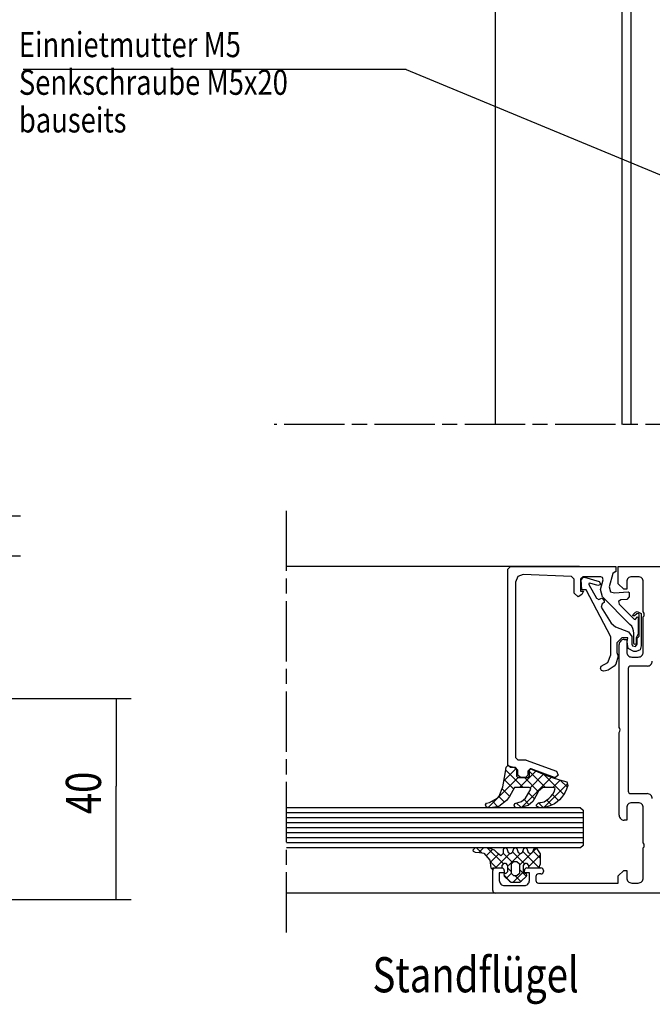
# Model space of a CAD drawing. Extents: x 0 to 780, y 0 to 522.
# Drawn here: x 421 to 547, y 37 to 233 of the extents above; entities that cross this region are included whole.
import ezdxf

# ---------------------------------------------------------------- set-up
doc = ezdxf.new("R2010")
doc.units = 0
doc.linetypes.add('CENTERLINE', pattern=[30, 12, -1.5, 3, -1.5, 12])
doc.layers.get('0').update_dxf_attribs({"linetype": 'CONTINUOUS'})
doc.layers.add('2', color=7, linetype='CONTINUOUS')
doc.styles.get("Standard").update_dxf_attribs({"font": 'monotxt.shx'})
doc.dimstyles.new('DSTYLE7', dxfattribs={"dimtxt": 7, "dimasz": 8, "dimexe": 1.5, "dimexo": 0, "dimgap": 1.5, "dimtad": 1, "dimdec": 3, "dimrnd": 0.001, "dimzin": 11, "dimcen": 0.09, "dimazin": 3, "dimtp": 0.1, "dimtm": 0.1, "dimtfac": 1, "dimtdec": 4, "dimtofl": 0, "dimtmove": 0, "dimatfit": 3, "dimtolj": 1, "dimtzin": 0})

# ---------------------------------------------------------------- blocks, each defined once
blk = doc.blocks.new('*TX300')
at = {"layer": '2', "color": 40, "linetype": 'CONTINUOUS', "width": 0.8}
for s, p in [('Einnietmutter M5', (0, 0)), ('Senkschraube M5x20', (0, -7.5)), ('bauseits', (0, -15))]:
    blk.add_text(s, height=5, dxfattribs=at).set_placement(p)
blk = doc.blocks.new('_AH13')
at = {"color": 0, "linetype": 'CONTINUOUS'}
blk.add_solid([(0, 0), (1, -0.166667), (1, 0.166667), (0, 0)], dxfattribs=at)
blk = doc.blocks.new('*D7541')
at = {"layer": '2', "color": 1, "linetype": 'CONTINUOUS'}
for p, q in [((399.99975, 97.959133), (443.0817, 97.959133)), ((440.0817, 97.959133), (440.0817, 80.54014)), ((440.0817, 57.959133), (440.0817, 80.54014)), ((399.99975, 57.959133), (443.0817, 57.959133))]:
    blk.add_line(p, q, dxfattribs=at)
at = {"layer": '2', "color": 1, "xscale": 8, "yscale": 8, "zscale": 8}
for p, rotation in [((440.0817, 97.959133), 270), ((440.0817, 57.959133), 450)]:
    blk.add_blockref('_AH13', p, dxfattribs=dict(at, rotation=rotation))
at = {"layer": '2', "color": 1, "linetype": 'CONTINUOUS', "width": 0.8}
blk.add_text('40', height=7, rotation=90, dxfattribs=at).set_placement((437.0797, 74.94014))
blk = doc.blocks.new('*D7552')
at = {"layer": '2', "color": 1, "linetype": 'CONTINUOUS'}
for p, q in [((418.06704, 134.36994), (418.06704, 154.99495)), ((397.99975, 134.36994), (421.06704, 134.36994)), ((418.06704, 110.36994), (418.06704, 134.36994)), ((399.99975, 126.36994), (421.06704, 126.36994))]:
    blk.add_line(p, q, dxfattribs=at)
at = {"layer": '2', "color": 1, "xscale": 8, "yscale": 8, "zscale": 8}
for p, rotation in [((418.06704, 134.36994), 450), ((418.06704, 126.36994), 630)]:
    blk.add_blockref('_AH13', p, dxfattribs=dict(at, rotation=rotation))
at = {"layer": '2', "color": 1, "linetype": 'CONTINUOUS', "width": 0.8}
blk.add_text('8', height=7, rotation=90, dxfattribs=at).set_placement((415.06504, 146.39495))

msp = doc.modelspace()

# ---------------------------------------------------------------- linework, layer by layer
at = {"layer": '2', "color": 40, "linetype": 'CONTINUOUS'}
for p, q in [((542.67596, 384.5915), (542.67596, 152.55263)), ((540.87596, 382.7915), (540.87596, 152.55263)), ((515.67596, 357.5915), (515.67596, 152.55263)), ((500.17596, 124.24352), (474.08001, 124.24352)), ((532.47596, 124.24352), (500.17596, 124.24352)), ((518.17596, 123.74352), (518.67596, 124.24352)), ((518.17596, 84.74352), (518.17596, 123.74352)), ((518.67596, 124.24352), (535.17596, 124.24352)), ((535.17596, 124.24352), (539.67596, 124.24352)), ((539.67596, 124.24352), (539.67596, 123.24352)), ((540.17596, 124.24352), (563.95662, 124.24352)), ((540.17596, 120.84352), (540.17596, 124.24352)), ((520.13596, 122.26342), (519.67596, 121.18352)), ((521.23596, 122.67342), (520.13596, 122.26342)), ((530.89596, 122.26342), (521.23596, 122.67342)), ((531.37586, 121.76342), (530.89596, 122.26342)), ((531.37586, 118.93342), (531.37586, 121.76342)), ((533.17596, 122.24352), (532.67596, 121.74352)), ((532.67596, 121.74352), (532.67596, 119.34352)), ((532.81596, 121.61352), (533.28596, 122.14352)), ((532.95596, 119.61352), (532.81596, 121.61352)), ((536.70586, 122.24352), (533.17596, 122.24352)), ((533.28596, 122.14352), (533.47596, 122.12352)), ((533.47596, 122.12352), (536.36596, 121.29352)), ((536.66596, 119.67342), (537.18586, 121.61352)), ((537.03586, 122.11352), (536.70586, 122.24352)), ((537.18586, 121.61352), (537.03586, 122.11352)), ((539.07596, 122.87342), (538.36586, 120.25342)), ((539.55596, 123.24352), (539.07596, 122.87342)), ((539.67596, 123.24352), (539.55596, 123.24352)), ((544.17596, 122.24352), (542.87596, 122.24352)), ((519.67596, 121.18352), (519.67596, 86.24352)), ((519.67596, 121.18352), (519.67596, 121.18352)), ((533.76596, 119.60352), (532.95596, 119.61352)), ((534.31596, 120.92352), (534.29596, 120.69352)), ((534.29596, 120.69352), (535.81596, 117.95352)), ((534.52596, 120.98352), (534.31596, 120.92352)), ((536.14596, 120.52352), (534.52596, 120.98352)), ((536.57596, 120.65352), (536.14596, 120.52352)), ((536.36596, 121.29352), (536.64596, 120.79352)), ((536.64596, 120.79352), (536.57596, 120.65352)), ((537.05586, 118.22352), (536.66596, 119.67342)), ((538.36586, 120.25342), (538.66596, 119.25342)), ((541.27596, 119.74352), (540.17596, 120.84352)), ((541.87596, 119.74352), (541.27596, 119.74352)), ((541.87596, 121.24352), (541.87596, 119.74352)), ((545.17596, 115.24352), (545.17596, 121.24352)), ((532.17596, 118.24352), (531.37586, 118.93342)), ((532.90586, 118.71342), (532.17596, 118.24352)), ((532.67596, 119.34352), (533.27586, 119.34352)), ((533.27586, 119.34352), (532.90586, 118.71342)), ((538.67596, 110.25352), (533.76596, 119.60352)), ((535.81596, 117.95352), (536.34596, 117.70352)), ((536.34596, 117.70352), (536.85596, 117.96352)), ((536.85596, 117.96352), (537.02596, 117.89352)), ((537.02596, 117.89352), (537.40596, 117.42352)), ((542.52586, 112.75342), (537.05586, 118.22352)), ((538.66596, 119.25342), (539.42596, 119.00342)), ((539.42596, 119.00342), (542.18586, 119.24352)), ((541.91596, 117.71342), (540.66596, 117.61352)), ((542.37586, 118.21342), (541.91596, 117.71342)), ((542.18586, 119.24352), (542.37586, 119.10342)), ((542.37586, 119.10342), (542.37586, 118.21342)), ((536.94596, 116.85352), (536.79596, 116.19352)), ((536.79596, 116.19352), (538.75596, 112.96352)), ((537.36596, 117.13352), (536.94596, 116.85352)), ((537.40596, 117.42352), (537.36596, 117.13352)), ((540.66596, 117.61352), (540.23596, 117.28342)), ((540.23596, 117.28342), (540.35586, 116.76342)), ((540.35586, 116.76342), (543.34586, 113.77342)), ((543.10596, 114.52352), (543.16596, 114.71352)), ((543.16596, 114.43352), (543.10596, 114.52352)), ((543.16596, 114.71352), (543.63596, 115.19352)), ((543.44596, 114.43352), (543.16596, 114.43352)), ((543.34586, 113.77342), (543.56596, 113.73352)), ((543.86596, 114.85352), (543.44596, 114.43352)), ((543.56596, 113.73352), (544.02586, 114.22342)), ((543.63596, 115.19352), (543.98596, 115.34352)), ((544.25596, 114.88352), (543.86596, 114.85352)), ((543.98596, 115.34352), (544.77596, 114.94352)), ((544.02586, 114.22342), (544.17596, 114.11342)), ((544.17596, 114.11342), (544.17596, 110.84342)), ((544.37596, 114.64352), (544.25596, 114.88352)), ((544.37596, 110.37352), (544.37596, 114.64352)), ((544.77596, 114.94352), (544.77596, 108.48352)), ((545.17596, 107.24352), (545.17596, 114.24352)), ((538.75596, 112.96352), (539.65596, 112.25352)), ((539.65596, 112.25352), (542.21596, 111.28352)), ((542.86586, 112.36342), (542.52586, 112.75342)), ((543.11586, 111.95342), (542.86586, 112.36342)), ((543.23596, 111.46342), (543.11586, 111.95342)), ((538.67596, 106.66352), (538.67596, 110.25352)), ((540.87596, 110.04352), (539.87596, 109.04352)), ((542.07596, 110.04352), (540.87596, 110.04352)), ((541.93596, 109.27352), (542.07596, 110.04352)), ((542.21596, 111.28352), (542.87596, 110.34352)), ((542.87596, 110.34352), (542.87596, 108.79352)), ((543.27586, 110.97342), (543.23596, 111.46342)), ((543.27586, 109.01342), (543.27586, 110.97342)), ((544.17596, 110.84342), (543.77586, 110.06342)), ((543.77586, 110.06342), (543.77586, 109.01342)), ((543.97596, 110.04352), (544.18596, 110.23352)), ((543.97596, 108.79352), (543.97596, 110.04352)), ((544.18596, 110.23352), (544.37596, 110.37352)), ((539.87596, 109.04352), (539.87596, 107.15352)), ((540.37596, 92.24352), (540.37596, 108.74352)), ((541.37596, 109.74352), (541.87596, 109.74352)), ((541.87596, 109.74352), (541.87596, 107.24352)), ((542.17596, 107.94352), (541.93596, 109.27352)), ((543.27596, 107.34352), (542.17596, 107.94352)), ((542.87596, 108.79352), (543.00596, 108.47352)), ((543.00596, 108.47352), (543.59596, 108.34352)), ((543.35586, 108.82352), (543.27586, 109.01342)), ((543.52586, 108.74352), (543.35586, 108.82352)), ((543.69586, 108.82352), (543.52586, 108.74352)), ((543.59596, 108.34352), (543.97596, 108.79352)), ((543.77586, 109.01342), (543.69586, 108.82352)), ((544.77596, 108.48352), (544.53596, 107.68352)), ((538.12596, 105.18352), (538.67596, 106.66352)), ((540.17596, 106.44352), (539.68596, 104.80352)), ((539.87596, 107.15352), (540.17596, 106.44352)), ((542.87596, 106.24352), (544.17596, 106.24352)), ((543.77596, 107.34352), (543.27596, 107.34352)), ((544.53596, 107.68352), (543.77596, 107.34352)), ((536.67596, 103.98352), (536.79596, 104.40352)), ((536.87596, 103.59352), (536.67596, 103.98352)), ((536.79596, 104.40352), (538.12596, 105.18352)), ((539.38596, 104.40352), (538.15596, 103.60352)), ((539.68596, 104.80352), (539.38596, 104.40352)), ((542.17596, 103.94352), (542.17596, 79.543517)), ((545.97596, 104.44352), (542.67596, 104.44352)), ((537.27596, 103.44352), (536.87596, 103.59352)), ((537.66596, 103.48352), (537.27596, 103.44352)), ((538.15596, 103.60352), (537.66596, 103.48352)), ((540.37596, 74.74352), (540.37596, 91.24352)), ((518.16148, 84.623393), (518.17696, 84.638873)), ((518.67596, 84.24352), (518.17596, 84.74352)), ((519.67596, 86.24352), (520.17596, 85.74352)), ((520.17596, 85.74352), (521.74606, 85.74352)), ((521.74606, 85.74352), (521.85596, 85.71352)), ((521.85596, 85.71352), (527.84596, 83.53352)), ((519.67596, 84.24352), (518.67596, 84.24352)), ((520.17596, 83.74352), (519.67596, 84.24352)), ((520.17596, 82.74352), (520.17596, 83.74352)), ((520.67596, 82.24352), (520.17596, 82.74352)), ((522.17596, 82.74352), (521.67596, 82.24352)), ((522.65606, 84.00352), (522.17596, 83.50352)), ((522.17596, 83.50352), (522.17596, 82.74352)), ((522.84596, 83.97352), (522.65606, 84.00352)), ((527.50606, 82.27362), (522.84596, 83.97352)), ((528.17596, 82.74352), (527.69596, 82.24352)), ((527.84596, 83.53352), (528.17596, 82.74352)), ((521.67596, 82.24352), (520.67596, 82.24352)), ((527.69596, 82.24352), (527.50606, 82.27362)), ((542.67596, 79.043517), (545.97596, 79.043517)), ((544.17596, 77.24352), (542.87596, 77.24352)), ((500.17596, 76.24352), (474.08001, 76.24352)), ((532.67596, 76.24352), (500.17596, 76.24352)), ((532.67596, 76.24352), (533.17596, 75.74352)), ((533.17596, 75.74352), (533.17596, 68.74352)), ((541.87596, 76.24352), (541.87596, 73.74352)), ((545.17596, 69.24352), (545.17596, 76.24352)), ((541.87596, 73.74352), (541.37596, 73.74352)), ((533.17596, 68.74352), (532.67596, 68.24352)), ((500.17596, 68.24352), (474.08001, 68.24352)), ((532.67596, 68.24352), (500.17596, 68.24352)), ((516.32051, 66.994011), (516.34297, 67.016472)), ((517.27616, 67.949659), (517.31956, 67.99306)), ((545.17596, 62.24352), (545.17596, 68.24352)), ((516.75596, 66.64342), (516.75596, 66.64342)), ((515.17596, 59.74352), (515.17596, 63.74352)), ((515.67596, 64.24352), (516.97595, 64.24352)), ((517.47595, 63.24352), (516.47595, 63.24352)), ((516.47595, 63.24352), (516.47595, 61.74352)), ((517.47595, 63.74352), (517.47595, 63.24352)), ((521.47595, 63.24352), (521.47595, 63.74352)), ((522.47595, 63.24352), (521.47595, 63.24352)), ((521.97595, 64.24352), (524.77594, 64.24352)), ((522.3118, 64.24352), (522.27576, 64.279559)), ((522.47595, 61.74352), (522.47595, 63.24352)), ((524.17662, 64.24352), (524.4955, 64.562396)), ((524.77594, 63.043524), (524.27594, 63.043524)), ((525.27594, 63.74352), (525.27594, 63.543524)), ((540.17596, 62.64352), (541.27596, 63.74352)), ((541.27596, 63.74352), (541.87596, 63.74352)), ((541.87596, 63.74352), (541.87596, 62.24352)), ((523.77594, 62.543524), (523.77594, 61.74352)), ((524.27594, 61.24352), (540.17596, 61.24352)), ((540.17596, 61.24352), (540.17596, 62.64352)), ((542.87596, 61.24352), (544.17596, 61.24352)), ((500.17596, 59.24352), (474.08001, 59.24352)), ((516.17596, 59.24352), (500.17596, 59.24352)), ((563.95662, 59.24352), (515.67596, 59.24352)), ((517.47595, 60.74352), (521.47595, 60.74352))]:
    msp.add_line(p, q, dxfattribs=at)
at = {"layer": '2', "color": 1, "linetype": 'CONTINUOUS'}
for p, q in [((497.91746, 223.26516), (421.58541, 223.26516)), ((497.91746, 223.26516), (581.66496, 188.52783)), ((517.87596, 84.312486), (518.17596, 84.639165)), ((518.17596, 84.639165), (519.66596, 84.203593)), ((517.18596, 80.381452), (517.66596, 82.973103)), ((517.42481, 81.671086), (519.80544, 84.051711)), ((517.66596, 82.973103), (517.87596, 84.312486)), ((521.22781, 80.283448), (517.78418, 83.727085)), ((519.66596, 84.203593), (519.88596, 83.964029)), ((519.88596, 83.964029), (519.88596, 82.548421)), ((519.88596, 82.548421), (520.18596, 82.24352)), ((520.46846, 80.283448), (523.73508, 83.550067)), ((522.17596, 82.24352), (522.47596, 82.570199)), ((522.47596, 83.713575), (522.74596, 83.985807)), ((522.47596, 82.570199), (522.47596, 83.713575)), ((525.6591, 80.283448), (522.47596, 83.466589)), ((522.59913, 80.19847), (525.28726, 82.886604)), ((522.74596, 83.985807), (523.01596, 83.876914)), ((523.01596, 83.876914), (524.16596, 83.354228)), ((524.16596, 83.354228), (525.57596, 82.766206)), ((529.31451, 78.843687), (525.26038, 82.897817)), ((525.57596, 82.766206), (527.00596, 82.25441)), ((525.57596, 82.766206), (525.57596, 82.766206)), ((516.26606, 78.296692), (520.21289, 82.24352)), ((519.31786, 79.977756), (517.45602, 81.839594)), ((520.18596, 82.24352), (522.17596, 82.24352)), ((520.98762, 76.371317), (526.90636, 82.290057)), ((524.22822, 79.498683), (521.48339, 82.24352)), ((525.35568, 76.30809), (530.05381, 81.006217)), ((527.00596, 82.25441), (528.45596, 81.78617)), ((527.1154, 80.283448), (528.58323, 81.751286)), ((528.45596, 81.78617), (529.92596, 81.383266)), ((530.04235, 80.331484), (528.6374, 81.736442)), ((530.16596, 80.675462), (529.89596, 79.924101)), ((529.92596, 81.383266), (530.16596, 80.675462)), ((516.19596, 78.214482), (516.45596, 78.519383)), ((517.51527, 77.349061), (516.40486, 78.459464)), ((516.45596, 78.519383), (517.18596, 80.381452)), ((518.53176, 78.548217), (517.04868, 80.031289)), ((518.48596, 78.464936), (517.90596, 77.648239)), ((519.48596, 80.283448), (518.48596, 78.464936)), ((522.43596, 80.283448), (519.48596, 80.283448)), ((521.72596, 78.160036), (522.73596, 79.902323)), ((523.49207, 78.019189), (522.32238, 79.188881)), ((522.66596, 80.163666), (522.43596, 80.283448)), ((522.73596, 79.902323), (522.66596, 80.163666)), ((524.02596, 78.976733), (523.17596, 77.452232)), ((524.21596, 79.48853), (524.02596, 78.976733)), ((525.17596, 80.283448), (524.21596, 79.48853)), ((527.34596, 80.283448), (525.17596, 80.283448)), ((526.36596, 78.051143), (526.77596, 78.454047)), ((526.77596, 78.454047), (527.13596, 78.911397)), ((528.28728, 77.655272), (527.0898, 78.852751)), ((527.13596, 78.911397), (527.43596, 79.412304)), ((527.63596, 80.043883), (527.34596, 80.283448)), ((527.43596, 79.412304), (527.63596, 80.043883)), ((529.27596, 78.780726), (528.89596, 78.268929)), ((529.61596, 79.336079), (529.27596, 78.780726)), ((529.89596, 79.924101), (529.61596, 79.336079)), ((513.74596, 76.787985), (513.92596, 77.147332)), ((513.86596, 76.395971), (513.74596, 76.787985)), ((513.92596, 77.147332), (514.52596, 77.299782)), ((514.21289, 76.24352), (516.16919, 78.199821)), ((514.52596, 77.299782), (516.19596, 78.214482)), ((516.20736, 76.441329), (515.05767, 77.591013)), ((517.90596, 77.648239), (516.35596, 76.461306)), ((519.42596, 76.777096), (519.55596, 77.060217)), ((519.55596, 76.352413), (519.42596, 76.777096)), ((519.55596, 77.060217), (520.87596, 77.452232)), ((520.76191, 76.318064), (519.91356, 77.166417)), ((522.24596, 76.668203), (520.44596, 76.24352)), ((520.87596, 77.452232), (521.72596, 78.160036)), ((522.45293, 76.842687), (521.40383, 77.891791)), ((523.17596, 77.452232), (522.24596, 76.668203)), ((523.87596, 76.842432), (524.30596, 77.234446)), ((523.90596, 76.526642), (523.87596, 76.842432)), ((524.52596, 76.24352), (523.90596, 76.526642)), ((525.22251, 76.288754), (524.29071, 77.220547)), ((524.30596, 77.234446), (524.43596, 77.234446)), ((524.43596, 77.234446), (524.59596, 77.245335)), ((524.59596, 77.245335), (524.76596, 77.245335)), ((524.76596, 77.245335), (525.40596, 77.441343)), ((525.40596, 77.441343), (525.90596, 77.713575)), ((526.33596, 76.526642), (525.73596, 76.363303)), ((525.90596, 77.713575), (526.36596, 78.051143)), ((526.95582, 76.771082), (525.96789, 77.759019)), ((526.90596, 76.744428), (526.33596, 76.526642)), ((527.45596, 77.038439), (526.90596, 76.744428)), ((527.97596, 77.386896), (527.45596, 77.038439)), ((528.45596, 77.800689), (527.97596, 77.386896)), ((528.89596, 78.268929), (528.45596, 77.800689)), ((500.17596, 75.24352), (474.08001, 75.24352)), ((533.17596, 75.24352), (500.17596, 75.24352)), ((514.20596, 76.24352), (513.86596, 76.395971)), ((514.73596, 76.24352), (514.20596, 76.24352)), ((516.35596, 76.461306), (514.73596, 76.24352)), ((519.94596, 76.24352), (519.55596, 76.352413)), ((520.44596, 76.24352), (519.94596, 76.24352)), ((525.13596, 76.276188), (524.52596, 76.24352)), ((525.73596, 76.363303), (525.13596, 76.276188)), ((500.17596, 74.24352), (474.08001, 74.24352)), ((500.17596, 73.24352), (474.08001, 73.24352)), ((533.17596, 74.24352), (500.17596, 74.24352)), ((533.17596, 73.24352), (500.17596, 73.24352)), ((500.17596, 72.24352), (474.08001, 72.24352)), ((500.17596, 71.24352), (474.08001, 71.24352)), ((533.17596, 72.24352), (500.17596, 72.24352)), ((533.17596, 71.24352), (500.17596, 71.24352)), ((500.17596, 70.24352), (474.08001, 70.24352)), ((500.17596, 69.24352), (474.08001, 69.24352)), ((533.17596, 70.24352), (500.17596, 70.24352)), ((533.17596, 69.24352), (500.17596, 69.24352)), ((511.63626, 68.24342), (511.20596, 67.81352)), ((511.20596, 67.81352), (511.26616, 67.59352)), ((511.26616, 67.59352), (511.63626, 67.39342)), ((514.26606, 68.24342), (511.63626, 68.24342)), ((511.63626, 67.39342), (512.53596, 67.29352)), ((512.96504, 67.226315), (511.94794, 68.24342)), ((512.39323, 67.309369), (513.32728, 68.24342)), ((512.53596, 67.29352), (513.36596, 67.16352)), ((513.36596, 67.16352), (514.58606, 65.79352)), ((513.83831, 66.633134), (515.1205, 67.915317)), ((517.2805, 65.03218), (514.06926, 68.24342)), ((515.51606, 67.76342), (514.26606, 68.24342)), ((514.67505, 65.348553), (516.32051, 66.994011)), ((516.13601, 67.20342), (515.51606, 67.76342)), ((516.75596, 66.64342), (516.13601, 67.20342)), ((517.27616, 67.14342), (516.75596, 66.64342)), ((517.68616, 68.24342), (517.27616, 67.96342)), ((517.27616, 67.96342), (517.27616, 67.14342)), ((519.13322, 65.30078), (517.27616, 67.157839)), ((517.3141, 65.866282), (518.55844, 67.110621)), ((518.01586, 68.04352), (517.68616, 68.24342)), ((518.32606, 67.24342), (518.01586, 68.04352)), ((518.30769, 64.738553), (520.63561, 67.066466)), ((518.67586, 67.04352), (518.32606, 67.24342)), ((519.01586, 67.24342), (518.67586, 67.04352)), ((519.32606, 68.04352), (519.01586, 67.24342)), ((521.49808, 65.057237), (519.09857, 67.456751)), ((519.67586, 68.24342), (519.32606, 68.04352)), ((520.01586, 68.04352), (519.67586, 68.24342)), ((520.32596, 67.24342), (520.01586, 68.04352)), ((520.67576, 67.04352), (520.32596, 67.24342)), ((520.47596, 64.785498), (522.81691, 67.126451)), ((521.01586, 67.24342), (520.67576, 67.04352)), ((521.32596, 68.04352), (521.01586, 67.24342)), ((524.39155, 64.285095), (521.13244, 67.544203)), ((521.67586, 68.24342), (521.32596, 68.04352)), ((522.01586, 68.04352), (521.67586, 68.24342)), ((522.32586, 67.24342), (522.01586, 68.04352)), ((522.27576, 64.463978), (524.67586, 66.864078)), ((522.67586, 67.04352), (522.32586, 67.24342)), ((523.01586, 67.24342), (522.67586, 67.04352)), ((523.32586, 68.04352), (523.01586, 67.24342)), ((523.06771, 67.377251), (523.83835, 68.147887)), ((524.67586, 66.1221), (523.16629, 67.631672)), ((523.67586, 68.24342), (523.32586, 68.04352)), ((524.01586, 68.04352), (523.67586, 68.24342)), ((524.67586, 67.04352), (524.01586, 68.04352)), ((524.67586, 65.04352), (524.67586, 67.04352)), ((514.58606, 65.79352), (514.68606, 65.29352)), ((515.94784, 64.24352), (514.63312, 65.558243)), ((514.68606, 65.29352), (514.77596, 64.24372)), ((515.69134, 64.24352), (517.3141, 65.866282)), ((517.07606, 64.74362), (517.41606, 65.22352)), ((517.07606, 64.24352), (517.07606, 64.74362)), ((517.41606, 65.22352), (517.72616, 65.22352)), ((517.72616, 65.22352), (518.07606, 64.74362)), ((518.07606, 64.74362), (518.07606, 63.44362)), ((518.87596, 65.04352), (519.37596, 65.54352)), ((518.87596, 64.09357), (518.87596, 65.04352)), ((519.37596, 65.54352), (519.97606, 65.54352)), ((519.97606, 65.54352), (520.47596, 65.04352)), ((520.47596, 65.04352), (520.47596, 63.14362)), ((521.27576, 64.74362), (521.61596, 65.22352)), ((521.27576, 63.44362), (521.27576, 64.74362)), ((521.61596, 65.22352), (521.92586, 65.22352)), ((521.92586, 65.22352), (522.27576, 64.74362)), ((522.27576, 64.74362), (522.27576, 64.24352)), ((524.37596, 64.24352), (524.67586, 65.04352)), ((514.77596, 64.24372), (515.17596, 63.84372)), ((515.17596, 63.84372), (515.17596, 64.24352)), ((515.17596, 64.24352), (517.07606, 64.24352)), ((517.67626, 63.14362), (517.37606, 62.91362)), ((517.37606, 62.91362), (517.45636, 62.63372)), ((518.67045, 61.520905), (517.41562, 62.775743)), ((517.77616, 63.14362), (517.67626, 63.14362)), ((518.07606, 63.44362), (517.77616, 63.14362)), ((517.89017, 62.199705), (518.87596, 63.185498)), ((518.87596, 63.436719), (518.07606, 64.236619)), ((518.87596, 63.14362), (518.87596, 64.09357)), ((518.87596, 64.09357), (518.87596, 64.09357)), ((519.37596, 62.64352), (518.87596, 63.14362)), ((519.2554, 61.44362), (521.27576, 63.463978)), ((520.47596, 63.14362), (519.97606, 62.64352)), ((521.84312, 62.590878), (520.47596, 63.958039)), ((521.36596, 63.23362), (521.27576, 63.44362)), ((521.86596, 63.07352), (521.36596, 63.23362)), ((521.97596, 62.81372), (521.86596, 63.07352)), ((521.88596, 62.63372), (521.97596, 62.81372)), ((522.27576, 64.24352), (524.37596, 64.24352)), ((517.45636, 62.63372), (518.49606, 61.59352)), ((518.49606, 61.59352), (518.85606, 61.44362)), ((518.85606, 61.44362), (520.49596, 61.44362)), ((519.97606, 62.64352), (519.37596, 62.64352)), ((520.75716, 61.55552), (519.66916, 62.64352)), ((520.49596, 61.44362), (520.84586, 61.59352)), ((520.84586, 61.59352), (521.88596, 62.63372))]:
    msp.add_line(p, q, dxfattribs=at)
at = {"layer": '2', "color": 1, "linetype": 'CENTERLINE'}
for p, q in [((629.60649, 152.55263), (471.58859, 152.55263)), ((474.08001, 51.380731), (474.08001, 135.43314))]:
    msp.add_line(p, q, dxfattribs=at)
at = {"layer": '2', "color": 40, "linetype": 'CONTINUOUS'}
for centre, radius, start, end in [((542.87596, 121.24352), 0.999999, 89.999957, 180.00004), ((544.17596, 121.24352), 0.999999, 359.99996, 450.00004), ((544.65096, 114.74352), 0.725, 316.39718, 403.60282), ((541.37596, 108.74352), 0.999999, 89.999957, 180.00004), ((542.87596, 107.24352), 0.999999, 179.99996, 270.00004), ((544.17596, 107.24352), 0.999999, 269.99996, 360.00004), ((542.67566, 103.94382), 0.499703, 89.965924, 180.03408), ((545.97596, 105.44352), 0.999999, 269.99996, 360.00004), ((539.85096, 91.74352), 0.725, 316.39718, 403.60282), ((542.67566, 79.54322), 0.499703, 179.96592, 270.03408), ((545.97596, 78.043518), 0.999999, 359.99996, 450.00004), ((542.87596, 76.243521), 0.999999, 89.999957, 180.00004), ((544.17596, 76.243521), 0.999999, 359.99996, 450.00004), ((541.37596, 74.743519), 0.999999, 179.99996, 270.00004), ((544.65096, 68.74352), 0.725, 316.39718, 403.60282), ((515.67566, 63.743823), 0.499697, 89.965239, 180.03476), ((516.97613, 63.743699), 0.499821, 359.97952, 450.02048), ((521.97564, 63.743823), 0.499697, 89.965239, 180.03476), ((524.27564, 62.543821), 0.499703, 89.965924, 180.03408), ((524.77624, 63.743823), 0.499697, 359.96524, 450.03476), ((524.77625, 63.543211), 0.499688, 269.96416, 360.03584), ((517.47536, 61.742927), 0.999407, 179.96602, 270.03398), ((521.47639, 61.743076), 0.999556, 269.97453, 360.02547), ((524.27563, 61.743217), 0.499697, 179.96524, 270.03476), ((542.87596, 62.243519), 0.999999, 179.99996, 270.00004), ((544.17596, 62.243519), 0.999999, 269.99996, 360.00004), ((515.67566, 59.743217), 0.499697, 179.96524, 270.03476)]:
    msp.add_arc(centre, radius, start, end, dxfattribs=at)

# ---------------------------------------------------------------- block references
at = {"layer": '2'}
msp.add_blockref('*TX300', (420.71444, 225.71414), dxfattribs=at)

# ---------------------------------------------------------------- texts
at = {"layer": '2', "color": 40, "linetype": 'CONTINUOUS', "width": 0.8}
msp.add_text('Standflügel', height=7, dxfattribs=at).set_placement((491.19225, 39.474762))

# ---------------------------------------------------------------- dimensions: what is measured, and where the dimension line sits
at = {"layer": '2', "color": 1, "linetype": 'CONTINUOUS'}
for base, p1, p2, angle, picture, middle, dimtype in [((418.06704, 126.36994), (397.99975, 134.36994), (399.99975, 126.36994), 90, '*D7552', (411.56504, 149.19495), 128), ((440.0817, 57.959133), (399.99975, 97.959133), (399.99975, 57.959133), 270, '*D7541', (433.5797, 80.54014), 129)]:
    dim = msp.add_linear_dim(base=base, p1=p1, p2=p2, angle=angle, dimstyle='DSTYLE7', override={"dimblk": '_AH13', "dimsah": 0}, dxfattribs=at)
    dim.commit()
    dim.dimension.update_dxf_attribs({"geometry": picture, "text_midpoint": middle, "dimtype": dimtype})

doc.saveas('drawing.dxf')
